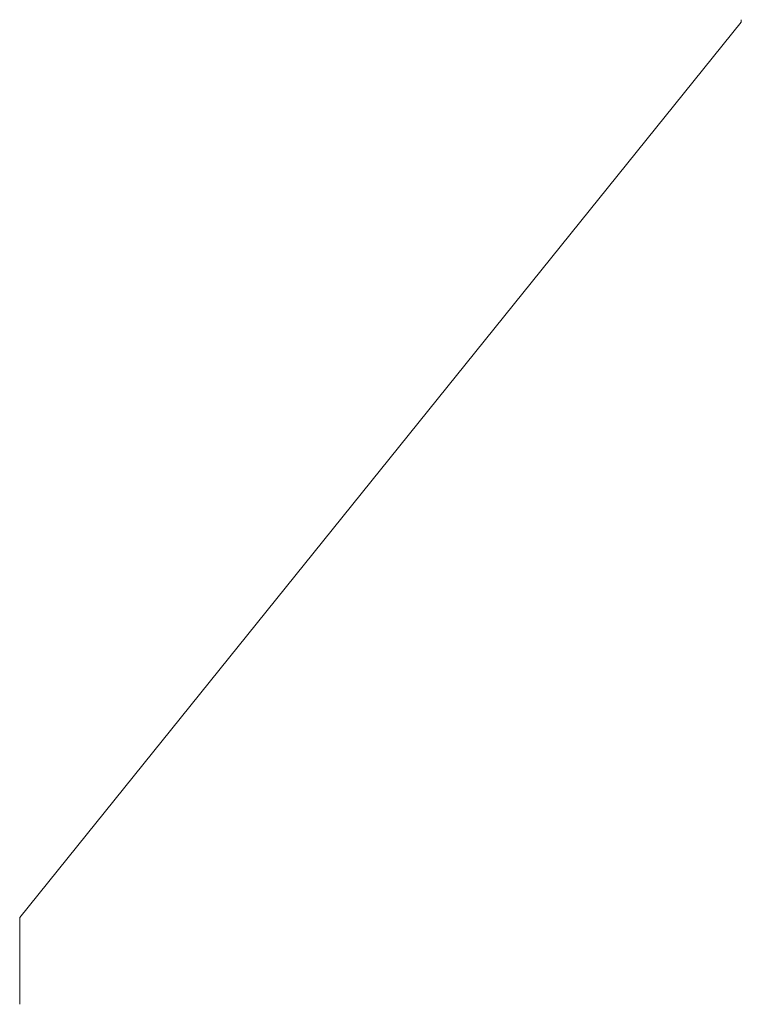
# Model space of a CAD drawing. Units: millimetres. Extents: x -3 to 380, y 183 to 477.
# Drawn here: x -3 to 0, y 468 to 471 of the extents above; entities that cross this region are included whole.
import ezdxf

# ---------------------------------------------------------------- set-up
doc = ezdxf.new("R2010")
doc.units = ezdxf.units.MM
doc.layers.add('Fixations', color=1, linetype='Continuous', lineweight=9)

msp = doc.modelspace()

# ---------------------------------------------------------------- linework, layer by layer
at = {"layer": 'Fixations', "lineweight": 18, "extrusion": (-1, 0, 0)}
for p, q in [((0, 471.3994, 268.2727), (-2.6989, 468.0495, 268.2727)), ((-2.6989, 468.0495, 268.3427), (0, 471.3994, 268.3427)), ((0, 471.3994, 268.5999), (0, 471.4088, 268.5999)), ((0, 471.4088, 268.5999), (0, 471.4088, 268.0152)), ((0, 471.4088, 268.0152), (0, 471.3994, 268.0152)), ((0, 471.3994, 268.3427), (0, 471.3994, 268.5999)), ((0, 471.3994, 268.0152), (0, 471.3994, 268.2727)), ((-2.6989, 468.0495, 268.2727), (-2.6989, 467.7241, 268.2927)), ((-2.6989, 467.7241, 268.3227), (-2.6989, 468.0495, 268.3427)), ((-2.6989, 467.7241, 268.2927), (-2.6989, 467.7241, 268.3227))]:
    msp.add_line(p, q, dxfattribs=at)

doc.saveas('drawing.dxf')
